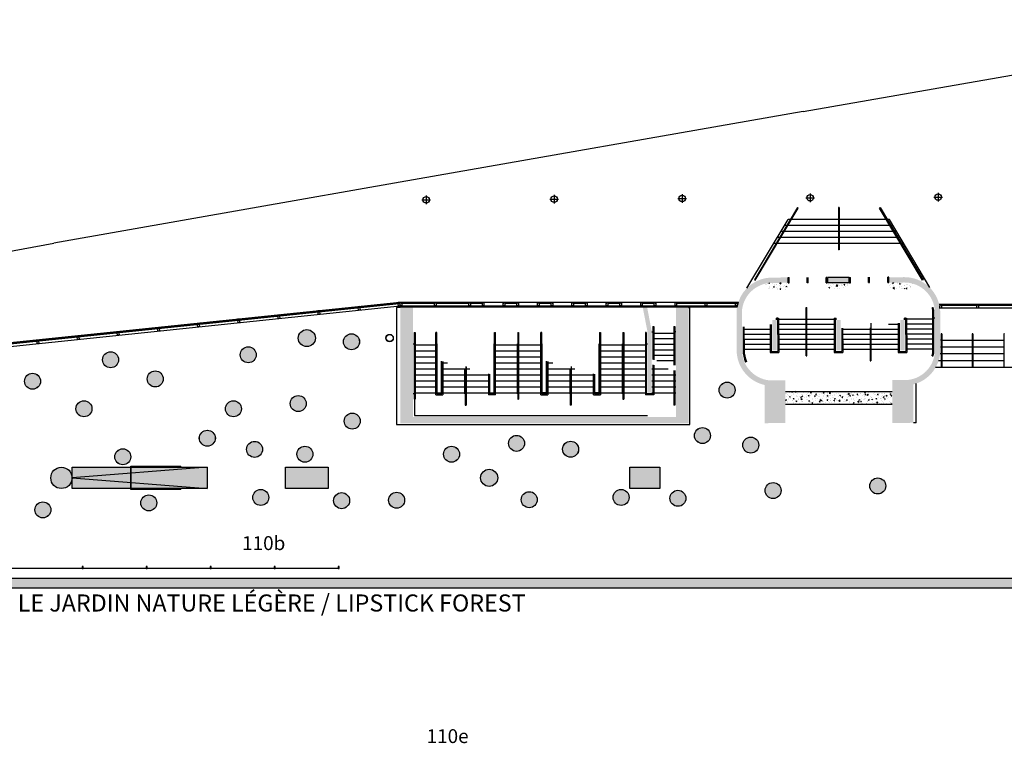
# Model space of a CAD drawing. Extents: x 176 to 13422, y -19935 to -10576.
# Drawn here: x 2878 to 4695, y -16101 to -14766 of the extents above; entities that cross this region are included whole.
import ezdxf

# ---------------------------------------------------------------- set-up
doc = ezdxf.new("R2010")
doc.units = 0
doc.header["$LTSCALE"] = 25
doc.layers.get('0').update_dxf_attribs({"linetype": 'CONTINUOUS'})
for name, color, linetype in [('100$0$ENV-Fenêtres', 4, 'CONTINUOUS'), ('100$0$ENV-Murs', 5, 'CONTINUOUS'), ('100$0$EXT-Rue', 4, 'CONTINUOUS'), ('100$0$Mur-Verre', 120, 'CONTINUOUS'), ('100$0$PLN-Arbres Roses', 230, 'CONTINUOUS'), ('100$0$PLN-Escaliers', 5, 'CONTINUOUS'), ('100$0$PLN-Hachures', 7, 'CONTINUOUS'), ('100$0$PLN-Murs', 4, 'CONTINUOUS'), ('100$0$PLN-Nom de Salles', 1, 'CONTINUOUS'), ('100$0$PLN-NoSalles', 1, 'CONTINUOUS'), ('SALLE', 7, 'CONTINUOUS')]:
    doc.layers.add(name, color=color, linetype=linetype)
doc.layers.add('100$0$PLN-Renommée', color=7, linetype='CONTINUOUS', true_color=0xfb1370)
doc.styles.add('100$0$Titres', font='arial.ttf', dxfattribs={"width": 0.85})
pattern_1 = [(95, (27800.94, 43735.54), (275.776, 231.4035), [37.5, -412.5]), (40, (27800.94, 43735.54), (-314.9961, 216.884), [30, -330]), (145.4514, (27823.92, 43754.83), (-39.2197, 448.2876), [31.8701, -350.571]), (91.1842, (27730.23, 43806.25), (435.8465, 318.8069), [56.25, -618.75]), (141.6356, (27766.55, 43832.8), (-13.9495, 674.856), [47.805, -525.8565]), (36.1842, (27730.2, 43806.25), (-13.95, 674.856), [45, -495]), (66, (27783.26, 43823.93), (353.3858, 68.6912), [37.5, -412.5]), (11, (27783.26, 43823.93), (-170.3543, 342.4042), [30, -330]), (116.4514, (27812.7, 43829.66), (183.0318, 411.0953), [31.8701, -350.571]), (82.5, (27800.94, 43735.54), (-113.3966, 121.9949), [0, -326, 0, -335, 0, -331.25]), (52.5, (27800.94, 43735.54), (-46.43647, 232.45472), [0, -191, 0, -318.5, 0, -126.25]), (12.5, (27722.1, 43656.7), (196.70908, 180.76038), [0, -125, 0, -390, 0, -517.5]), (2.5, (27686.74, 43621.35), (170.795, 241.5799), [0, -162.5, 0, -259, 0, -367.5])]

# ---------------------------------------------------------------- blocks, each defined once
blk = doc.blocks.new('100$0$R')
for p, q in [((-200, 0), (200, 0)), ((0, 200), (0, -200))]:
    blk.add_line(p, q)
blk.add_circle((0, 0), 150)
blk = doc.blocks.new('100$0$Arbres Roses')
at = {"layer": '100$0$PLN-Arbres Roses'}
h = blk.add_hatch(color=256, dxfattribs=at)
edge = h.paths.add_edge_path()
edge.add_arc((-116541, 28243), 375, 0, 360)
blk.add_circle((-116541, 28243), 375, dxfattribs=at)
blk = doc.blocks.new('100')
at = {"layer": '100$0$PLN-Hachures'}
h = blk.add_hatch(color=256, dxfattribs=at)
h.paths.add_polyline_path([(-55634.1, 32837.5, 0.3230097), (-57220.1, 31686.5), (-57277.3, 31461.5, 0.037566), (-57303.5, 31211.5), (-57053.3, 31212.7, -0.4031207), (-55633.1, 32587.5), (-54909.2, 32589.6), (-54909.2, 32839.6)])
h.paths.add_polyline_path([(-57054.2, 31158.6, -0.0095057), (-57053.3, 31212.7), (-57303.5, 31211.5, 0.0080102), (-57304.2, 31157.9), (-57302.6, 30602), (-57052.6, 30603.3)])
h.paths.add_polyline_path([(-57049.4, 29433.6), (-57052.6, 30603.3), (-57302.6, 30602), (-57299.4, 29432.9, 0.3497354), (-55993.6, 27803.7), (-55988.7, 26011.5), (-55014.2, 26020.9), (-55013.7, 28014.2), (-55620.4, 28012.5, -0.4142136)])
h.paths.add_polyline_path([(-50001.6, 26018.4), (-49014.9, 26030.9), (-49019.9, 27829.3, 0.3452255), (-47749.4, 29459.4), (-47751.8, 30321.9), (-47752.7, 30648.2), (-48002.7, 30647), (-47999.4, 29458.7, -0.4142136), (-49420.5, 28029.7), (-50007.2, 28028.1)])
h.paths.add_polyline_path([(-47754.2, 31184.4, 0.0109132), (-47756, 31257.5), (-48006.3, 31256.3, -0.01274), (-48004.2, 31183.7), (-48002.7, 30647), (-47752.7, 30648.2)])
h.paths.add_polyline_path([(-49433.9, 32854.7), (-50149.2, 32850.4), (-50149.2, 32600.4), (-49433.2, 32604.7, -0.3993661), (-48006.3, 31256.3), (-47756, 31257.5, 0.4014855)])
h.paths.add_polyline_path([(-53029.2, 32843.9), (-53029.2, 32593.9), (-52029.2, 32596), (-52029.2, 32846)])
h = blk.add_hatch(dxfattribs=at)
h.set_pattern_fill('AR-CONC', color=256, scale=50, angle=45, style=0, double=1)
h.set_pattern_definition(pattern_1)
h.paths.add_polyline_path([(-54909.2, 32589.6), (-55633.3, 32587.5, 0.06524), (-56000.3, 32538.3), (-55909.2, 32287.9), (-55009, 32289.8, 0.4136042), (-54909.2, 32389.8)])
h.paths.add_polyline_path([(-52029.2, 32596), (-53029.2, 32593.9), (-53029.2, 32394.1, 0.4148232), (-52929, 32294.1), (-52129, 32295.8, 0.4136042), (-52029.2, 32395.8)])
h.paths.add_polyline_path([(-49057, 32555.3, 0.0668556), (-49433.2, 32604.7), (-50149.2, 32600.4), (-50149.2, 32400.1, 0.4148232), (-50049, 32300.1), (-49149.2, 32302)])
for color, points in [(256, [(-59550, 31435), (-60150, 31435), (-60150, 26300), (-72470, 26300), (-72470, 31435), (-73070, 31435), (-73070, 26000), (-59550, 26000)]), (9, [(-88450.3, 23950), (-82113.3, 23950), (-82113.3, 22950), (-88450.3, 22950)]), (9, [(-78450, 23950), (-76450, 23950), (-76450, 22950), (-78450, 22950)]), (9, [(-62305.1, 23950.1), (-60905, 23950.1), (-60905, 22950), (-62305.1, 22950)])]:
    blk.add_hatch(color=color, dxfattribs=at).paths.add_polyline_path(points)
h = blk.add_hatch(color=256, dxfattribs=at)
h.paths.add_polyline_path([(-61605, 31435), (-61696, 31435), (-61696, 31416.1), (-61605, 30945.3)])
h.paths.add_polyline_path([(-61493, 31435), (-61605, 31435), (-61605, 30945.3), (-61482, 30309), (-61482, 30000), (-61282, 30000), (-61282, 30327)])
h.paths.add_polyline_path([(-61282, 30000), (-61482, 30000), (-61482, 27437.5), (-61282, 27437.5)])
h = blk.add_hatch(color=256, dxfattribs=at)
h.paths.add_polyline_path([(-55428.3, 30850), (-55628.3, 30850), (-55624.4, 29425), (-55424.4, 29425)])
h.paths.add_polyline_path([(-52428.3, 30850), (-52628.3, 30850), (-52624.4, 29425), (-52424.4, 29425)])
h.paths.add_polyline_path([(-49428.3, 30850), (-49628.3, 30850), (-49624.3, 29425), (-49424.3, 29425)])
h = blk.add_hatch(color=9, dxfattribs=at)
edge = h.paths.add_edge_path()
edge.add_arc((-77450, 29999.8), 400.4, 0, 360)
h = blk.add_hatch(dxfattribs=at)
h.set_pattern_fill('AR-CONC', color=256, scale=50, angle=45, style=0, double=1)
h.set_pattern_definition(pattern_1)
h.paths.add_polyline_path([(-54000, 27500), (-55013.8, 27500), (-55013.9, 27000), (-54000, 27000)])
h.paths.add_polyline_path([(-50005.8, 27500), (-54000, 27500), (-54000, 27000), (-50004.4, 27000)])
h.paths.add_polyline_path([(-50004.4, 27000), (-54000, 27000), (-54000, 26900), (-50004.1, 26900)])
h.paths.add_polyline_path([(-54000, 27000), (-55013.9, 27000), (-55014, 26900), (-54000, 26900)])
h = blk.add_hatch(color=9, dxfattribs=at)
edge = h.paths.add_edge_path()
edge.add_arc((-88950.2, 23450), 500, 0, 360)
h = blk.add_hatch(color=9, dxfattribs=at)
edge = h.paths.add_edge_path()
edge.add_arc((-68900.1, 23450), 400.4, 0, 360)
at = {"layer": '100$0$PLN-Renommée'}
h = blk.add_hatch(color=256, dxfattribs=at)
h.dxf.hatch_style = 1
h.paths.add_polyline_path([(-112450, 18744), (46500, 18744), (46500, 18286), (-112450, 18286)])
at = {"layer": '100$0$ENV-Fenêtres'}
for p, q in [((-54889.2, 32839.6), (-54839.2, 32839.7)), ((-54888.6, 32589.6), (-54889.2, 32839.6)), ((-54838.6, 32589.7), (-54839.2, 32839.7)), ((-53993.6, 32593.8), (-53994.2, 32843.8)), ((-53943.6, 32594), (-53944.2, 32844)), ((-53049.2, 32843.9), (-53099.2, 32843.7)), ((-53098.6, 32593.7), (-53099.2, 32843.7)), ((-53048.6, 32593.9), (-53049.2, 32843.9)), ((-52009.2, 32846), (-51959.2, 32846.1)), ((-52008.6, 32596), (-52009.2, 32846)), ((-51958.6, 32596.1), (-51959.2, 32846.1)), ((-51113.6, 32600.3), (-51114.2, 32850.3)), ((-51063.6, 32600.4), (-51064.2, 32850.4)), ((-50169.2, 32850.3), (-50219.2, 32850.2)), ((-50218.6, 32600.2), (-50219.2, 32850.2)), ((-50168.6, 32600.3), (-50169.2, 32850.3)), ((-54838.6, 32589.7), (-54888.6, 32589.6)), ((-54888.6, 32589.6), (-54838.6, 32589.7)), ((-53943.6, 32594), (-53993.6, 32593.8)), ((-53098.6, 32593.7), (-53048.6, 32593.9)), ((-53048.6, 32593.9), (-53098.6, 32593.7)), ((-51958.6, 32596.1), (-52008.6, 32596)), ((-52008.6, 32596), (-51958.6, 32596.1)), ((-51113.6, 32600.3), (-51063.6, 32600.4)), ((-50218.6, 32600.2), (-50168.6, 32600.3)), ((-50168.6, 32600.3), (-50218.6, 32600.2)), ((-144550, 24254), (-73081.7, 31686.5)), ((-144368, 24090), (-73072, 31504.5)), ((-102217.2, 28637.4), (-73080.7, 31667.5)), ((-102213.4, 28600.6), (-73116.2, 31626.6)), ((-73081.7, 31686.5), (-57220.1, 31686.5)), ((-73070, 31508.5), (-57277.3, 31508.5)), ((-73070, 31461.5), (-57277.3, 31461.5)), ((-72996.4, 31667.5), (-71461.9, 31667.5)), ((-72996.4, 31630.5), (-71461.9, 31630.5)), ((-71385.9, 31667.5), (-69851.3, 31667.5)), ((-71385.9, 31630.5), (-69851.3, 31630.5)), ((-69779.2, 31667.5), (-69219.8, 31667.5)), ((-69779.2, 31630.5), (-69219.8, 31630.5)), ((-68164.8, 31667.5), (-67609.2, 31667.5)), ((-68164.8, 31630.5), (-67609.2, 31630.5)), ((-66554.2, 31667.5), (-65998.7, 31667.5)), ((-66554.2, 31630.5), (-65998.7, 31630.5)), ((-64943.7, 31667.5), (-64388.1, 31667.5)), ((-64943.7, 31630.5), (-64388.1, 31630.5)), ((-63333.1, 31667.5), (-62777.6, 31667.5)), ((-63333.1, 31630.5), (-62777.6, 31630.5)), ((-61722.6, 31667.5), (-61167, 31667.5)), ((-61722.6, 31630.5), (-61167, 31630.5)), ((-60112, 31667.5), (-57353.3, 31667.5)), ((-60112, 31667.5), (-57220.1, 31667.5)), ((-60112, 31630.5), (-57353.3, 31630.5)), ((-60112, 31630.5), (-57220.1, 31630.5)), ((-57342.3, 31461.5), (-57277.3, 31461.5)), ((-57277.3, 31461.5), (-57220.1, 31686.5))]:
    blk.add_line(p, q, dxfattribs=at)
at = {"layer": '100$0$ENV-Fenêtres', "color": 5}
for p, q in [((-45990.5, 31557.5), (-40218, 31557.5)), ((-40218, 31520.5), (-45990.5, 31520.5))]:
    blk.add_line(p, q, dxfattribs=at)
at = {"layer": '100$0$ENV-Fenêtres'}
for points in [[(-74993, 31468.6), (-74989.2, 31431.8), (-74966.8, 31434.2), (-74954.2, 31312.8), (-75029.8, 31304.9), (-75042.4, 31426.3), (-75020, 31428.6), (-75023.9, 31465.4), (-75046.2, 31463.1), (-75048.2, 31482), (-74972.6, 31489.9), (-74970.6, 31471)], [(-73111.3, 31664.3), (-73107.4, 31627.5), (-73085.1, 31629.8), (-73072.4, 31508.5), (-73148, 31500.6), (-73160.6, 31622), (-73138.3, 31624.3), (-73142.1, 31661.1), (-73164.5, 31658.8), (-73166.4, 31677.7), (-73090.8, 31685.5), (-73088.9, 31666.7)], [(-73018.9, 31667.5), (-73018.9, 31630.5), (-72996.4, 31630.5), (-72996.4, 31508.5), (-73072.4, 31508.5), (-73072.4, 31630.5), (-73049.9, 31630.5), (-73049.9, 31667.5), (-73072.4, 31667.5), (-73072.4, 31686.5), (-72996.4, 31686.5), (-72996.4, 31667.5)], [(-71408.4, 31667.5), (-71408.4, 31630.5), (-71385.9, 31630.5), (-71385.9, 31508.5), (-71461.9, 31508.5), (-71461.9, 31630.5), (-71439.4, 31630.5), (-71439.4, 31667.5), (-71461.9, 31667.5), (-71461.9, 31686.5), (-71385.9, 31686.5), (-71385.9, 31667.5)], [(-69797.8, 31667.5), (-69797.8, 31630.5), (-69775.3, 31630.5), (-69775.3, 31508.5), (-69851.3, 31508.5), (-69851.3, 31630.5), (-69828.8, 31630.5), (-69828.8, 31667.5), (-69851.3, 31667.5), (-69851.3, 31686.5), (-69775.3, 31686.5), (-69775.3, 31667.5)], [(-69166.3, 31667.5), (-69166.3, 31630.5), (-69143.8, 31630.5), (-69143.8, 31508.5), (-69219.8, 31508.5), (-69219.8, 31630.5), (-69197.3, 31630.5), (-69197.3, 31667.5), (-69219.8, 31667.5), (-69219.8, 31686.5), (-69143.8, 31686.5), (-69143.8, 31667.5)], [(-68187.3, 31667.5), (-68187.3, 31630.5), (-68164.8, 31630.5), (-68164.8, 31508.5), (-68240.8, 31508.5), (-68240.8, 31630.5), (-68218.3, 31630.5), (-68218.3, 31667.5), (-68240.8, 31667.5), (-68240.8, 31686.5), (-68164.8, 31686.5), (-68164.8, 31667.5)], [(-67555.7, 31667.5), (-67555.7, 31630.5), (-67533.2, 31630.5), (-67533.2, 31508.5), (-67609.2, 31508.5), (-67609.2, 31630.5), (-67586.7, 31630.5), (-67586.7, 31667.5), (-67609.2, 31667.5), (-67609.2, 31686.5), (-67533.2, 31686.5), (-67533.2, 31667.5)], [(-66576.7, 31667.5), (-66576.7, 31630.5), (-66554.2, 31630.5), (-66554.2, 31508.5), (-66630.2, 31508.5), (-66630.2, 31630.5), (-66607.7, 31630.5), (-66607.7, 31667.5), (-66630.2, 31667.5), (-66630.2, 31686.5), (-66554.2, 31686.5), (-66554.2, 31667.5)], [(-65945.2, 31667.5), (-65945.2, 31630.5), (-65922.7, 31630.5), (-65922.7, 31508.5), (-65998.7, 31508.5), (-65998.7, 31630.5), (-65976.2, 31630.5), (-65976.2, 31667.5), (-65998.7, 31667.5), (-65998.7, 31686.5), (-65922.7, 31686.5), (-65922.7, 31667.5)], [(-64966.2, 31667.5), (-64966.2, 31630.5), (-64943.7, 31630.5), (-64943.7, 31508.5), (-65019.7, 31508.5), (-65019.7, 31630.5), (-64997.2, 31630.5), (-64997.2, 31667.5), (-65019.7, 31667.5), (-65019.7, 31686.5), (-64943.7, 31686.5), (-64943.7, 31667.5)], [(-64334.6, 31667.5), (-64334.6, 31630.5), (-64312.1, 31630.5), (-64312.1, 31508.5), (-64388.1, 31508.5), (-64388.1, 31630.5), (-64365.6, 31630.5), (-64365.6, 31667.5), (-64388.1, 31667.5), (-64388.1, 31686.5), (-64312.1, 31686.5), (-64312.1, 31667.5)], [(-63355.6, 31667.5), (-63355.6, 31630.5), (-63333.1, 31630.5), (-63333.1, 31508.5), (-63409.1, 31508.5), (-63409.1, 31630.5), (-63386.6, 31630.5), (-63386.6, 31667.5), (-63409.1, 31667.5), (-63409.1, 31686.5), (-63333.1, 31686.5), (-63333.1, 31667.5)], [(-62724.1, 31667.5), (-62724.1, 31630.5), (-62701.6, 31630.5), (-62701.6, 31508.5), (-62777.6, 31508.5), (-62777.6, 31630.5), (-62755.1, 31630.5), (-62755.1, 31667.5), (-62777.6, 31667.5), (-62777.6, 31686.5), (-62701.6, 31686.5), (-62701.6, 31667.5)], [(-61745.1, 31667.5), (-61745.1, 31630.5), (-61722.6, 31630.5), (-61722.6, 31508.5), (-61798.6, 31508.5), (-61798.6, 31630.5), (-61776.1, 31630.5), (-61776.1, 31667.5), (-61798.6, 31667.5), (-61798.6, 31686.5), (-61722.6, 31686.5), (-61722.6, 31667.5)], [(-61113.5, 31667.5), (-61113.5, 31630.5), (-61091, 31630.5), (-61091, 31508.5), (-61167, 31508.5), (-61167, 31630.5), (-61144.5, 31630.5), (-61144.5, 31667.5), (-61167, 31667.5), (-61167, 31686.5), (-61091, 31686.5), (-61091, 31667.5)], [(-60134.5, 31667.5), (-60134.5, 31630.5), (-60112, 31630.5), (-60112, 31508.5), (-60188, 31508.5), (-60188, 31630.5), (-60165.5, 31630.5), (-60165.5, 31667.5), (-60188, 31667.5), (-60188, 31686.5), (-60112, 31686.5), (-60112, 31667.5)], [(-58717.1, 31667.5), (-58717.1, 31630.5), (-58694.6, 31630.5), (-58694.6, 31508.5), (-58770.6, 31508.5), (-58770.6, 31630.5), (-58748.1, 31630.5), (-58748.1, 31667.5), (-58770.6, 31667.5), (-58770.6, 31686.5), (-58694.6, 31686.5), (-58694.6, 31667.5)], [(-57299.8, 31667.5), (-57299.8, 31630.5), (-57277.3, 31630.5), (-57277.3, 31508.5), (-57353.3, 31508.5), (-57353.3, 31630.5), (-57330.8, 31630.5), (-57330.8, 31667.5), (-57353.3, 31667.5), (-57353.3, 31686.5), (-57277.3, 31686.5), (-57277.3, 31667.5)], [(-47715.1, 31557.5), (-47715.1, 31520.5), (-47692.6, 31520.5), (-47692.6, 31398.5), (-47768.6, 31398.5), (-47768.6, 31520.5), (-47746.1, 31520.5), (-47746.1, 31557.5), (-47768.6, 31557.5), (-47768.6, 31576.5), (-47692.6, 31576.5), (-47692.6, 31557.5)], [(-45990.5, 31557.5), (-45990.5, 31520.5), (-45968, 31520.5), (-45968, 31398.5), (-46044, 31398.5), (-46044, 31520.5), (-46021.5, 31520.5), (-46021.5, 31557.5), (-46044, 31557.5), (-46044, 31576.5), (-45968, 31576.5), (-45968, 31557.5)], [(-78756.6, 31077.2), (-78752.7, 31040.4), (-78730.4, 31042.8), (-78717.7, 30921.4), (-78793.3, 30913.6), (-78805.9, 31034.9), (-78783.6, 31037.2), (-78787.4, 31074), (-78809.8, 31071.7), (-78811.7, 31090.6), (-78736.1, 31098.5), (-78734.2, 31079.6)], [(-76874.8, 31272.9), (-76871, 31236.1), (-76848.6, 31238.5), (-76836, 31117.1), (-76911.6, 31109.2), (-76924.2, 31230.6), (-76901.8, 31232.9), (-76905.6, 31269.7), (-76928, 31267.4), (-76930, 31286.3), (-76854.4, 31294.2), (-76852.4, 31275.3)], [(-84401.9, 30490.1), (-84398, 30453.3), (-84375.6, 30455.7), (-84363, 30334.3), (-84438.6, 30326.5), (-84451.2, 30447.8), (-84428.9, 30450.1), (-84432.7, 30486.9), (-84455.1, 30484.6), (-84457, 30503.5), (-84381.4, 30511.4), (-84379.5, 30492.5)], [(-82520.1, 30685.8), (-82516.3, 30649), (-82493.9, 30651.4), (-82481.3, 30530), (-82556.9, 30522.2), (-82569.5, 30643.5), (-82547.1, 30645.8), (-82550.9, 30682.6), (-82573.3, 30680.3), (-82575.3, 30699.2), (-82499.7, 30707.1), (-82497.7, 30688.2)], [(-80638.3, 30881.5), (-80634.5, 30844.7), (-80612.1, 30847.1), (-80599.5, 30725.7), (-80675.1, 30717.9), (-80687.7, 30839.2), (-80665.3, 30841.5), (-80669.2, 30878.3), (-80691.5, 30876), (-80693.5, 30894.9), (-80617.9, 30902.8), (-80615.9, 30883.9)], [(-88165.4, 30098.7), (-88161.6, 30061.9), (-88139.2, 30064.3), (-88126.6, 29942.9), (-88202.1, 29935.1), (-88214.8, 30056.4), (-88192.4, 30058.7), (-88196.2, 30095.5), (-88218.6, 30093.2), (-88220.6, 30112.1), (-88145, 30120), (-88143, 30101.1)], [(-86283.6, 30294.4), (-86279.8, 30257.6), (-86257.4, 30260), (-86244.8, 30138.6), (-86320.4, 30130.8), (-86333, 30252.1), (-86310.6, 30254.4), (-86314.4, 30291.2), (-86336.8, 30288.9), (-86338.8, 30307.8), (-86263.2, 30315.7), (-86261.2, 30296.8)], [(-90047.1, 29903), (-90043.3, 29866.2), (-90020.9, 29868.6), (-90008.3, 29747.2), (-90083.9, 29739.4), (-90096.5, 29860.7), (-90074.2, 29863), (-90078, 29899.8), (-90100.4, 29897.5), (-90102.3, 29916.4), (-90026.7, 29924.3), (-90024.8, 29905.4)]]:
    blk.add_lwpolyline(points, close=True, dxfattribs=at)
at = {"layer": '100$0$ENV-Murs'}
for p, q in [((-52029.2, 32846), (-53029.2, 32843.9)), ((-53029.2, 32593.9), (-53029.2, 32843.9)), ((-52029.2, 32596), (-52029.2, 32846)), ((-52029.2, 32596), (-53029.2, 32593.9))]:
    blk.add_line(p, q, dxfattribs=at)
at = {"layer": '100$0$EXT-Rue'}
for p, q in [((-54175.2, 40611.6), (-29547.6, 44918)), ((-54175.2, 40611.6), (-73070, 37299)), ((-73070, 37299), (-80000, 36084.1)), ((-80000, 36084.1), (-89304.1, 34453))]:
    blk.add_line(p, q, dxfattribs=at)
blk.add_lwpolyline([(-103944.8, 32522.8), (-97684.3, 33113.8), (-92196.8, 33911), (-89304.1, 34453)], dxfattribs=at)
at = {"layer": '100$0$Mur-Verre', "color": 120}
blk.add_line((-75929, 19203.3), (-102973.4, 19205.1), dxfattribs=at)
at = {"layer": '100$0$Mur-Verre'}
for points in [[(-87973.4, 19203.2), (-87928.9, 19203.2), (-87928.9, 19304.2), (-87973.4, 19304.2)], [(-84973.4, 19203.2), (-84928.9, 19203.2), (-84928.9, 19304.2), (-84973.4, 19304.2)], [(-81973.4, 19203.2), (-81928.9, 19203.2), (-81928.9, 19304.2), (-81973.4, 19304.2)], [(-78973.4, 19203.2), (-78928.9, 19203.2), (-78928.9, 19304.2), (-78973.4, 19304.2)], [(-75973.4, 19203.2), (-75928.9, 19203.2), (-75928.9, 19304.2), (-75973.4, 19304.2)]]:
    blk.add_lwpolyline(points, close=True, dxfattribs=at)
at = {"layer": '100$0$PLN-Arbres Roses', "color": 0}
for centre in [(-75355.1, 29826.7), (-80193.1, 29215.9), (-86647, 28984.9), (-90307.9, 27975.4), (-84553.3, 28084.5), (-57745.3, 27563.7), (-77851.3, 26931.6), (-87895.6, 26687.8), (-80891.4, 26687), (-75320.2, 26111.9), (-82113.3, 25309.2), (-67618.1, 25068), (-58901.5, 25430), (-79896.4, 24786), (-77537.1, 24559.7), (-70665.8, 24557), (-65082, 24791.2), (-56637, 24987.2), (-86075.4, 24438), (-55591.8, 22856.3), (-50683.9, 23069.8), (-84856.2, 22276.3), (-79610, 22530.9), (-75816.4, 22381.9), (-73237.7, 22403.2), (-67021.4, 22427.7), (-62716.3, 22534.1), (-60052.3, 22491.5), (-89823.2, 21950.1)]:
    blk.add_circle(centre, 375, dxfattribs=at)
at = {"layer": '100$0$PLN-Escaliers'}
for p, q in [((-54454.3, 36110.9), (-56464.1, 32725.9)), ((-56431.5, 32706.4), (-54421.7, 36091.3)), ((-54421.7, 36091.3), (-54454.3, 36110.9)), ((-52528.4, 36110.9), (-52528.4, 34130.9)), ((-52490.4, 36110.9), (-52528.4, 36110.9)), ((-52490.4, 36110.9), (-52490.4, 34130.9)), ((-50597, 36091.3), (-50564.4, 36110.9)), ((-48587.2, 32706.4), (-50597, 36091.3)), ((-50564.4, 36110.9), (-48554.7, 32725.9)), ((-56816.9, 32343.6), (-54880.9, 35550.9)), ((-54786.7, 35550.9), (-54880.9, 35550.9)), ((-52528.4, 35550.9), (-54742.5, 35550.9)), ((-50276.2, 35550.9), (-52490.4, 35550.9)), ((-50137.8, 35550.9), (-50232, 35550.9)), ((-48248.1, 32367.4), (-50137.8, 35550.9)), ((-54952.9, 35270.9), (-55049.9, 35270.9)), ((-52528.4, 35270.9), (-54908.7, 35270.9)), ((-50110, 35270.9), (-52490.4, 35270.9)), ((-49971.6, 35270.9), (-50065.8, 35270.9)), ((-55285.3, 34710.9), (-55388, 34710.9)), ((-52528.4, 34710.9), (-55241.1, 34710.9)), ((-55119.1, 34990.9), (-55218.9, 34990.9)), ((-52528.4, 34990.9), (-55074.9, 34990.9)), ((-49943.8, 34990.9), (-52490.4, 34990.9)), ((-49777.6, 34710.9), (-52490.4, 34710.9)), ((-49805.4, 34990.9), (-49899.6, 34990.9)), ((-49639.2, 34710.9), (-49733.4, 34710.9)), ((-55451.5, 34430.9), (-55557, 34430.9)), ((-52528.4, 34430.9), (-55407.4, 34430.9)), ((-49611.4, 34430.9), (-52490.4, 34430.9)), ((-49473, 34430.9), (-49567.2, 34430.9)), ((-52490.4, 34130.9), (-52528.4, 34130.9)), ((-56464.1, 32725.9), (-56431.5, 32706.4)), ((-48554.7, 32725.9), (-48587.2, 32706.4)), ((-54047, 29175), (-54047, 31430)), ((-54047, 31430), (-54002, 31430)), ((-54002, 29175), (-54002, 31430)), ((-48125.5, 31429.8), (-48081.3, 31438.3)), ((-55428.3, 30850), (-55428.3, 30940)), ((-55376, 30940), (-55428.3, 30940)), ((-55376.8, 30940), (-55371.7, 29372.5)), ((-55376.8, 30940), (-55331, 30940)), ((-55331, 30940), (-55326.6, 29327.5)), ((-52726.8, 30940), (-52721.6, 29327.5)), ((-52726.8, 30940), (-52681.8, 30940)), ((-52681.8, 30940), (-52676.7, 29372.5)), ((-52681.8, 30940), (-52628.3, 30940)), ((-52628.3, 30850), (-52628.3, 30940)), ((-49428.3, 30850), (-49428.3, 30940)), ((-49376, 30940), (-49428.3, 30940)), ((-49376, 30940), (-49371.7, 29372.5)), ((-49376, 30940), (-49331, 30940)), ((-49331, 30940), (-49326.6, 29327.5)), ((-48096.9, 29458.4), (-48101.7, 31183.4)), ((-48051.9, 29458.5), (-48056.7, 31183.5)), ((-48003.5, 30940), (-48056, 30940)), ((-61229.5, 30541), (-61229.5, 28998.7)), ((-61229.5, 30541), (-61184.5, 30541)), ((-61184.5, 30541), (-61184.5, 28986.6)), ((-60247.5, 30541), (-60247.5, 28735.6)), ((-60247.5, 30541), (-60202.5, 30541)), ((-60202.5, 30541), (-60202.5, 28723.5)), ((-56999.9, 30521), (-56996.9, 29433.7)), ((-56954.9, 30525), (-56951.9, 29433.8)), ((-55725.2, 30635.6), (-55721.6, 29327.5)), ((-55680.2, 30639.6), (-55676.7, 29372.5)), ((-55330.9, 30890), (-54047, 30890)), ((-55330.9, 30655), (-54047, 30655)), ((-54002, 30890), (-52725.9, 30890)), ((-54002, 30655), (-52725.9, 30655)), ((-51047, 30485.1), (-51047, 28940)), ((-51002, 30695.5), (-51002, 28940)), ((-50177.9, 30655), (-49722, 30655)), ((-49725.4, 30695.7), (-49721.6, 29327.5)), ((-49680.4, 30699.7), (-49676.7, 29372.5)), ((-48100.9, 30889.8), (-49330.9, 30889.8)), ((-48100.9, 30654.8), (-49330.9, 30654.8)), ((-72417.5, 30262.5), (-72417.5, 27132.5)), ((-72417.5, 30262.5), (-72372.5, 30262.5)), ((-72372.5, 30262.5), (-72372.5, 27132.5)), ((-71403, 27340), (-71403, 30262.5)), ((-71358, 30262.5), (-71403, 30262.5)), ((-71358, 27385), (-71358, 30262.5)), ((-68654, 27385), (-68654, 30262.5)), ((-68654, 30262.5), (-68609, 30262.5)), ((-68609, 27340), (-68609, 30262.5)), ((-67564.5, 30262.5), (-67564.5, 27132.5)), ((-67564.5, 30262.5), (-67519.5, 30262.5)), ((-67519.5, 30262.5), (-67519.5, 27132.5)), ((-66475, 27340), (-66475, 30262.5)), ((-66430, 30262.5), (-66475, 30262.5)), ((-66430, 27385), (-66430, 30262.5)), ((-63726, 30262.5), (-63726, 27385)), ((-63726, 30262.5), (-63681, 30262.5)), ((-63681, 30262.5), (-63681, 27340)), ((-62636.5, 30262.5), (-62591.5, 30262.5)), ((-62636.5, 30262.5), (-62636.5, 27132.5)), ((-62591.5, 30262.5), (-62591.5, 27132.5)), ((-61579.5, 30262.5), (-61579.5, 27340)), ((-61534.5, 30262.5), (-61579.5, 30262.5)), ((-61534.5, 30262.5), (-61534.5, 27385)), ((-61282, 30286), (-61229.5, 30286)), ((-61184.5, 30236), (-60247.5, 30236)), ((-60150, 30286), (-60202.5, 30286)), ((-56954.6, 30420), (-55724.6, 30420)), ((-56954, 30185), (-55724, 30185)), ((-55330.9, 30420), (-54047, 30420)), ((-55330.9, 30185), (-54047, 30185)), ((-54002, 30420), (-52725.9, 30420)), ((-54002, 30185), (-52725.9, 30185)), ((-52374.7, 30457.5), (-52371.7, 29372.5)), ((-52329.7, 30461.5), (-52326.6, 29327.5)), ((-52327.1, 30420), (-51047, 30420)), ((-52327.1, 30185), (-51047, 30185)), ((-51002, 30420), (-49722, 30420)), ((-51002, 30185), (-49722, 30185)), ((-48100.9, 30419.8), (-49330.9, 30419.8)), ((-48100.9, 30184.8), (-49330.9, 30184.8)), ((-47710.7, 30198.5), (-47710.7, 28638.5)), ((-47678.7, 30198.5), (-47710.7, 30198.5)), ((-47678.7, 30198.5), (-47678.7, 28638.5)), ((-46258, 30198.5), (-46258, 28638.5)), ((-46226, 30198.5), (-46258, 30198.5)), ((-46226, 30198.5), (-46226, 28638.5)), ((-44768.4, 30198.5), (-44768.4, 28638.5)), ((-44736.4, 30198.5), (-44768.4, 30198.5)), ((-72470, 29727.5), (-72417.5, 29727.5)), ((-72417.5, 29957.5), (-72372.5, 29957.5)), ((-72372.5, 29677.5), (-71403, 29677.5)), ((-71358, 29957.5), (-71403, 29957.5)), ((-71358, 29727.5), (-71338, 29727.5)), ((-71338, 27437.5), (-71338, 29727.5)), ((-68674, 27437.5), (-68674, 29727.5)), ((-68654, 29727.5), (-68674, 29727.5)), ((-68654, 29957.5), (-68609, 29957.5)), ((-68609, 29677.5), (-67574.5, 29677.5)), ((-67574.5, 27387.5), (-67574.5, 29727.5)), ((-67574.5, 29727.5), (-67564.5, 29727.5)), ((-67564.5, 29957.5), (-67519.5, 29957.5)), ((-67519.5, 29727.5), (-67509.5, 29727.5)), ((-67509.5, 27387.5), (-67509.5, 29727.5)), ((-67509.5, 29677.5), (-66475, 29677.5)), ((-66430, 29957.5), (-66475, 29957.5)), ((-66430, 29727.5), (-66410, 29727.5)), ((-66410, 27437.5), (-66410, 29727.5)), ((-63746, 27437.5), (-63746, 29727.5)), ((-63726, 29727.5), (-63746, 29727.5)), ((-63726, 29957.5), (-63681, 29957.5)), ((-63681, 29677.5), (-62646.5, 29677.5)), ((-62646.5, 29727.5), (-62636.5, 29727.5)), ((-62646.5, 27387.5), (-62646.5, 29727.5)), ((-62636.5, 29957.5), (-62591.5, 29957.5)), ((-62591.5, 29727.5), (-62581.5, 29727.5)), ((-62581.5, 27387.5), (-62581.5, 29727.5)), ((-62581.5, 29677.5), (-61579.5, 29677.5)), ((-61534.5, 29957.5), (-61579.5, 29957.5)), ((-61534.5, 29727.5), (-61482, 29727.5)), ((-61184.5, 29981), (-60247.5, 29981)), ((-61184.5, 29712), (-60247.5, 29712)), ((-56953.3, 29950), (-55723.3, 29950)), ((-56952.7, 29715), (-55722, 29715)), ((-55330.9, 29950), (-54047, 29950)), ((-55330.9, 29715), (-54047, 29715)), ((-54002, 29950), (-52725.9, 29950)), ((-54002, 29715), (-52725.9, 29715)), ((-52327.1, 29950), (-51047, 29950)), ((-52327.1, 29715), (-51047, 29715)), ((-51002, 29950), (-49722, 29950)), ((-51002, 29715), (-49722, 29715)), ((-48100.9, 29949.8), (-49330.9, 29949.8)), ((-48100.9, 29714.8), (-49330.9, 29714.8)), ((-47710.7, 29898.5), (-47750.7, 29898.5)), ((-47710.7, 29578.5), (-47750.7, 29578.5)), ((-47678.7, 29898.5), (-46258, 29898.5)), ((-46258, 29578.5), (-47678.7, 29578.5)), ((-46226, 29898.5), (-44768.4, 29898.5)), ((-44768.4, 29578.5), (-46226, 29578.5)), ((-72372.5, 29397.5), (-71403, 29397.5)), ((-72372.5, 29117.5), (-71403, 29117.5)), ((-68609, 29397.5), (-67574.5, 29397.5)), ((-68609, 29117.5), (-67574.5, 29117.5)), ((-67509.5, 29397.5), (-66475, 29397.5)), ((-67509.5, 29117.5), (-66475, 29117.5)), ((-63681, 29397.5), (-62646.5, 29397.5)), ((-63681, 29117.5), (-62646.5, 29117.5)), ((-62581.5, 29397.5), (-61579.5, 29397.5)), ((-62581.5, 29117.5), (-61579.5, 29117.5)), ((-61184.5, 29457), (-60247.5, 29457)), ((-61184.5, 29202), (-60247.5, 29202)), ((-56952, 29480), (-55722, 29480)), ((-55721.6, 29327.5), (-55326.6, 29327.5)), ((-55676.7, 29372.5), (-55371.7, 29372.5)), ((-55330.9, 29480), (-54047, 29480)), ((-54047, 29175), (-54002, 29175)), ((-54002, 29480), (-52725.9, 29480)), ((-52721.6, 29327.5), (-52326.6, 29327.5)), ((-52676.7, 29372.5), (-52371.7, 29372.5)), ((-52327.1, 29480), (-51047, 29480)), ((-51002, 29480), (-49722, 29480)), ((-49721.6, 29327.5), (-49326.6, 29327.5)), ((-49676.7, 29372.5), (-49371.7, 29372.5)), ((-48100.9, 29479.8), (-49330.9, 29479.8)), ((-48126.7, 29175), (-48082.6, 29166)), ((-47710.7, 29258.5), (-47761, 29258.5)), ((-46258, 29258.5), (-47678.7, 29258.5)), ((-44768.4, 29258.5), (-46226, 29258.5)), ((-72372.5, 28837.5), (-71403, 28837.5)), ((-71138, 27437.5), (-71138, 28914.4)), ((-71118, 28909.1), (-71118, 27385)), ((-71073, 28897), (-71073, 27340)), ((-71073, 28837.5), (-70850.9, 28837.5)), ((-69983.5, 28648.5), (-69983.5, 26852.5)), ((-69973.5, 27387.5), (-69973.5, 28665.2)), ((-68609, 28837.5), (-67574.5, 28837.5)), ((-67509.5, 28837.5), (-66475, 28837.5)), ((-66210, 27437.5), (-66210, 28914.4)), ((-66190, 28909.1), (-66190, 27385)), ((-66145, 28897), (-66145, 27340)), ((-66145, 28837.5), (-65922.9, 28837.5)), ((-65055.5, 28648.5), (-65055.5, 26852.5)), ((-65045.5, 27387.5), (-65045.5, 28665.2)), ((-63681, 28837.5), (-62646.5, 28837.5)), ((-62581.5, 28837.5), (-61579.5, 28837.5)), ((-61229.5, 28748.7), (-61229.5, 27385)), ((-61184.5, 28736.6), (-61184.5, 27340)), ((-61036.6, 28947), (-60247.5, 28947)), ((-56836, 28895), (-56877.3, 28877.1)), ((-51047, 28940), (-51002, 28940)), ((-38901.3, 28618.5), (-47973.1, 28618.5)), ((-47710.7, 28938.5), (-47831, 28938.5)), ((-47678.7, 28638.5), (-47710.7, 28638.5)), ((-46258, 28938.5), (-47678.7, 28938.5)), ((-46226, 28638.5), (-46258, 28638.5)), ((-44768.4, 28938.5), (-46226, 28938.5)), ((-44736.4, 28638.5), (-44768.4, 28638.5)), ((-72372.5, 28557.5), (-71403, 28557.5)), ((-72372.5, 28277.5), (-71403, 28277.5)), ((-71073, 28557.5), (-70038.2, 28557.5)), ((-71073, 28277.5), (-70038.5, 28277.5)), ((-70038.5, 27387.5), (-70038.5, 28557)), ((-70028.5, 28573.7), (-70028.5, 26852.5)), ((-69973.5, 28557.5), (-69806, 28557.5)), ((-69973.5, 28277.5), (-68939, 28277.5)), ((-68939, 28325.2), (-68939, 27340)), ((-68894, 28313.1), (-68894, 27385)), ((-68874, 27437.5), (-68874, 28307.8)), ((-68609, 28557.5), (-67574.5, 28557.5)), ((-68609, 28277.5), (-67574.5, 28277.5)), ((-67509.5, 28557.5), (-66475, 28557.5)), ((-67509.5, 28277.5), (-66475, 28277.5)), ((-66145, 28557.5), (-65132, 28557.5)), ((-66145, 28277.5), (-65110.5, 28277.5)), ((-65110.5, 27387.5), (-65110.5, 28557)), ((-65100.5, 28573.7), (-65100.5, 26852.5)), ((-65045.5, 28557.5), (-64878, 28557.5)), ((-65045.5, 28277.5), (-64011, 28277.5)), ((-64011, 27340), (-64011, 28325.2)), ((-63966, 27385), (-63966, 28313.1)), ((-63946, 27437.5), (-63946, 28307.8)), ((-63681, 28557.5), (-62646.5, 28557.5)), ((-63681, 28277.5), (-62646.5, 28277.5)), ((-62581.5, 28557.5), (-61579.5, 28557.5)), ((-62581.5, 28277.5), (-61579.5, 28277.5)), ((-61282, 28557.5), (-61229.5, 28557.5)), ((-61282, 28277.5), (-61229.5, 28277.5)), ((-61184.5, 28557.5), (-60516, 28557.5)), ((-61184.5, 28277.5), (-60247.5, 28277.5)), ((-60247.5, 28485.6), (-60247.5, 26852.5)), ((-60202.5, 28473.5), (-60202.5, 26852.5)), ((-60202.5, 28277.5), (-60150, 28277.5)), ((-72372.5, 27997.5), (-71403, 27997.5)), ((-72372.5, 27717.5), (-71403, 27717.5)), ((-71073, 27997.5), (-70038.5, 27997.5)), ((-71073, 27717.5), (-70038.5, 27717.5)), ((-69973.5, 27997.5), (-68939, 27997.5)), ((-69973.5, 27717.5), (-68939, 27717.5)), ((-68609, 27997.5), (-67574.5, 27997.5)), ((-68609, 27717.5), (-67574.5, 27717.5)), ((-67509.5, 27997.5), (-66475, 27997.5)), ((-67509.5, 27717.5), (-66475, 27717.5)), ((-66145, 27997.5), (-65110.5, 27997.5)), ((-66145, 27717.5), (-65110.5, 27717.5)), ((-65045.5, 27997.5), (-64011, 27997.5)), ((-65045.5, 27717.5), (-64011, 27717.5)), ((-63681, 27997.5), (-62646.5, 27997.5)), ((-63681, 27717.5), (-62646.5, 27717.5)), ((-62581.5, 27997.5), (-61579.5, 27997.5)), ((-62581.5, 27717.5), (-61579.5, 27717.5)), ((-61282, 27997.5), (-61229.5, 27997.5)), ((-61282, 27717.5), (-61229.5, 27717.5)), ((-61184.5, 27997.5), (-60247.5, 27997.5)), ((-61184.5, 27717.5), (-60247.5, 27717.5)), ((-60202.5, 27997.5), (-60150, 27997.5)), ((-60202.5, 27717.5), (-60150, 27717.5)), ((-72417.5, 27387.5), (-72470, 27387.5)), ((-72372.5, 27437.5), (-71403, 27437.5)), ((-71403, 27340), (-71073, 27340)), ((-71358, 27387.5), (-71118, 27387.5)), ((-71358, 27385), (-71118, 27385)), ((-71338, 27437.5), (-71138, 27437.5)), ((-71073, 27437.5), (-70038.5, 27437.5)), ((-70028.5, 27387.5), (-70038.5, 27387.5)), ((-69973.5, 27387.5), (-69983.5, 27387.5)), ((-69973.5, 27437.5), (-68939, 27437.5)), ((-68609, 27340), (-68939, 27340)), ((-68654, 27387.5), (-68894, 27387.5)), ((-68654, 27385), (-68894, 27385)), ((-68874, 27437.5), (-68674, 27437.5)), ((-68609, 27437.5), (-67574.5, 27437.5)), ((-67564.5, 27387.5), (-67574.5, 27387.5)), ((-67509.5, 27387.5), (-67519.5, 27387.5)), ((-67509.5, 27437.5), (-66475, 27437.5)), ((-66475, 27340), (-66145, 27340)), ((-66430, 27387.5), (-66190, 27387.5)), ((-66430, 27385), (-66190, 27385)), ((-66210, 27437.5), (-66410, 27437.5)), ((-66145, 27437.5), (-65110.5, 27437.5)), ((-65110.5, 27387.5), (-65100.5, 27387.5)), ((-65055.5, 27387.5), (-65045.5, 27387.5)), ((-65045.5, 27437.5), (-64011, 27437.5)), ((-64011, 27340), (-63681, 27340)), ((-63966, 27387.5), (-63726, 27387.5)), ((-63966, 27385), (-63726, 27385)), ((-63746, 27437.5), (-63946, 27437.5)), ((-63681, 27437.5), (-62646.5, 27437.5)), ((-62636.5, 27387.5), (-62646.5, 27387.5)), ((-62581.5, 27387.5), (-62591.5, 27387.5)), ((-62581.5, 27437.5), (-61579.5, 27437.5)), ((-61184.5, 27340), (-61579.5, 27340)), ((-61534.5, 27387.5), (-61482, 27387.5)), ((-61229.5, 27385), (-61534.5, 27385)), ((-61282, 27437.5), (-61229.5, 27437.5)), ((-61184.5, 27437.5), (-60247.5, 27437.5)), ((-60202.5, 27437.5), (-60150, 27437.5)), ((-72417.5, 27132.5), (-72372.5, 27132.5)), ((-72405, 27132.5), (-72405, 26365)), ((-70028.5, 26852.5), (-69983.5, 26852.5)), ((-67564.5, 27132.5), (-67519.5, 27132.5)), ((-65055.5, 27157.5), (-65100.5, 27157.5)), ((-65055.5, 26852.5), (-65100.5, 26852.5)), ((-62636.5, 27132.5), (-62591.5, 27132.5)), ((-60202.5, 27157.5), (-60247.5, 27157.5)), ((-60202.5, 26852.5), (-60247.5, 26852.5)), ((-72405, 26365), (-61482, 26365))]:
    blk.add_line(p, q, dxfattribs=at)
for centre, radius, start, end in [((-49429.2, 31179.7), 1327.5, 0.15897, 10.85935), ((-49429.2, 31179.7), 1372.5, 0.15897, 10.85935), ((-55624.4, 29437.5), 1372.5, 180.15897, 204.09775), ((-55624.4, 29437.5), 1327.5, 180.15897, 204.12214), ((-49424.4, 29454.7), 1327.5, 347.83552, 0.15897), ((-49424.4, 29454.7), 1372.5, 347.85816, 0.15897)]:
    blk.add_arc(centre, radius, start, end, dxfattribs=at)
at = {"layer": '100$0$PLN-Hachures', "color": 0}
for p, q in [((-82113.3, 23950), (-88450.3, 23450)), ((-83360.7, 23977.9), (-83360.7, 23998.5)), ((-88450.3, 23450), (-82113.3, 22950)), ((-83360.7, 22901.5), (-83360.7, 22922.1))]:
    blk.add_line(p, q, dxfattribs=at)
for points in [[(-88450.3, 23950), (-82113.3, 23950), (-82113.3, 22950), (-88450.3, 22950)], [(-78450, 23950), (-76450, 23950), (-76450, 22950), (-78450, 22950)], [(-62305.1, 23950.1), (-60905, 23950.1), (-60905, 22950), (-62305.1, 22950)]]:
    blk.add_lwpolyline(points, close=True, dxfattribs=at)
for points in [[(-83360.7, 22901.5), (-85677.4, 22901.5, -0.4142136), (-85697.4, 22921.5), (-85697.4, 23982.5, -0.4142136), (-85681.4, 23998.5), (-83360.7, 23998.5)], [(-83360.7, 22922.1), (-85656.8, 22922.1, -0.4142136), (-85676.8, 22942.1), (-85676.8, 23963.9, -0.4142136), (-85662.8, 23977.9), (-83360.7, 23977.9)]]:
    blk.add_lwpolyline(points, format="xyb", dxfattribs=at)
for centre, radius in [((-77450, 29999.8), 400.4), ((-88950.2, 23450), 500), ((-68900.1, 23450), 400.4)]:
    blk.add_circle(centre, radius, dxfattribs=at)
at = {"layer": '100$0$PLN-Murs'}
for p, q in [((-73245, 31435), (-73245, 25946)), ((-73070, 31435), (-73245, 31435)), ((-59550, 31435), (-59496, 31435)), ((-59496, 25946), (-59496, 31435)), ((-24606.6, 31576.5), (-47801.9, 31576.5)), ((-24606.6, 31398.5), (-47801.9, 31398.5)), ((-46044, 31557.5), (-47715.1, 31557.5)), ((-46044, 31520.5), (-47715.1, 31520.5)), ((-48889.9, 26030.9), (-48889.9, 27867.3)), ((-55013.8, 27500), (-50005.8, 27500)), ((-55014, 26900), (-50004.1, 26900)), ((-73245, 25946), (-59496, 25946)), ((-48889.9, 26030.9), (-49014.9, 26030.9))]:
    blk.add_line(p, q, dxfattribs=at)
for radius in [175, 169, 163]:
    blk.add_circle((-73570, 30000), radius, dxfattribs=at)
at = {"layer": '100$0$PLN-Renommée', "color": 0}
blk.add_lwpolyline([(-112450, 18744), (46500, 18744), (46500, 18286), (-112450, 18286)], close=True, dxfattribs=at)
for p in [(-71850, 36480.3), (-65850, 36512.1), (-59850, 36542.3), (-53850, 36575.7), (-47850, 36607.4)]:
    blk.add_blockref('100$0$R', p)
at = {"layer": '100$0$PLN-Arbres Roses'}
for p in [(41186.4, 1583.7), (36348.3, 972.8), (29894.5, 741.9), (26233.6, -267.6), (31988.1, -158.5), (58796.2, -679.3), (38690.2, -1311.4), (28645.9, -1555.2), (35650.1, -1556), (41221.3, -2131.1), (34428.2, -2933.8), (48923.3, -3175), (57640, -2813), (36645.1, -3457), (39004.4, -3683.3), (45875.7, -3686), (51459.5, -3451.8), (59904.4, -3255.8), (30466.1, -3805), (60949.7, -5386.7), (65857.5, -5173.2), (31685.3, -5966.7), (36931.5, -5712.1), (40725, -5861.1), (43303.8, -5839.8), (49520.1, -5815.4), (53825.1, -5708.9), (56489.2, -5751.5), (26718.3, -6292.9)]:
    blk.add_blockref('100$0$Arbres Roses', p, dxfattribs=at)
at = {"layer": '100$0$PLN-Nom de Salles', "insert": (-79097.6, 17483.7), "char_height": 800, "width": 24233.69, "attachment_point": 5, "style": '100$0$Titres'}
blk.add_mtext('LE JARDIN NATURE LÉGÈRE / LIPSTICK FOREST', dxfattribs=at)
at = {"layer": '100$0$PLN-NoSalles', "char_height": 650, "width": 1220, "attachment_point": 5, "style": '100$0$Titres'}
for s, insert in [('110b', (-79469.6, 20307.9)), ('110e', (-70848.1, 11265.1))]:
    blk.add_mtext(s, dxfattribs=dict(at, insert=insert))

msp = doc.modelspace()

# ---------------------------------------------------------------- block references
at = {"layer": 'SALLE', "xscale": 0.0393701, "yscale": 0.0393701, "zscale": 0.0393701}
msp.add_blockref('100', (6457.3, -16534.1), dxfattribs=at)

doc.saveas('drawing.dxf')
